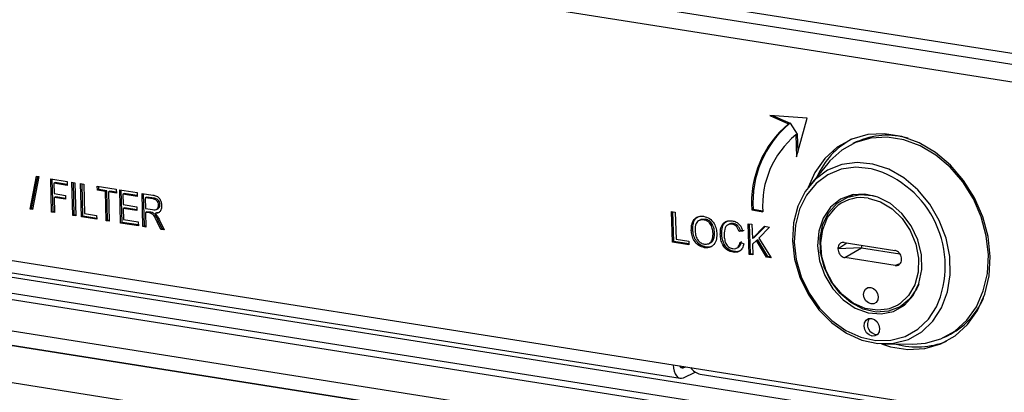
# Model space of a CAD drawing. Units: inches. Extents: x 0.3 to 33.8, y 0.2 to 21.6.
# Drawn here: x 26.9 to 27.4, y 14 to 14.1 of the extents above; entities that cross this region are included whole.
import ezdxf

# ---------------------------------------------------------------- set-up
doc = ezdxf.new("R2010")
doc.units = ezdxf.units.IN
doc.header["$MEASUREMENT"] = 0

msp = doc.modelspace()

# ---------------------------------------------------------------- linework, layer by layer
at = {"color": 7, "linetype": 'Continuous', "lineweight": 25}
for p, q in [((27.7198916895, 14.0716897429), (26.8891918642, 14.2029397523)), ((27.7164400933, 14.0639635057), (26.8931008993, 14.1940505404)), ((27.4058737013, 14.1265774747), (27.1960957074, 14.1597222556)), ((27.2649364211, 14.1029379337), (27.2471388063, 14.104100727)), ((27.2471388063, 14.104100727), (27.256124073, 14.100179315)), ((27.2487877094, 14.1039929972), (27.2567991443, 14.1004965916)), ((27.2598042419, 14.0844911953), (27.2649364211, 14.1029379337)), ((27.2567991443, 14.1004965916), (27.256124073, 14.100179315)), ((27.2567991443, 14.1004965916), (27.2601734649, 14.0952722276)), ((27.2601734649, 14.0952722276), (27.2594983936, 14.094954951)), ((27.2594983936, 14.094954951), (27.2598042419, 14.0844911953)), ((27.2601734649, 14.0952722276), (27.2604235252, 14.086717103)), ((27.2881642171, 14.0916021698), (27.2864765389, 14.0908089783)), ((27.2746464982, 14.0814823119), (27.2660949262, 14.0709680509)), ((26.8967375577, 14.0597693554), (26.8997456325, 14.0753750267)), ((26.8974126289, 14.060086632), (26.9003414027, 14.0752808954)), ((26.9008479265, 14.075200865), (26.8978398516, 14.0595951937)), ((26.8997456325, 14.0753750267), (26.9008479265, 14.075200865)), ((26.9065080706, 14.0741030098), (26.9142269331, 14.0728834348)), ((26.9069414711, 14.0583607003), (26.9065080706, 14.0741030098)), ((26.9076165423, 14.0586779769), (26.9071948642, 14.0739944969)), ((26.9086698665, 14.0723533786), (26.9079947952, 14.0720361019)), ((26.9079947952, 14.0720361019), (26.9081298811, 14.0671294081)), ((26.9142775903, 14.0710434246), (26.9079947952, 14.0720361019)), ((26.9142658679, 14.0714692141), (26.9086698665, 14.0723533786)), ((26.9142269331, 14.0728834348), (26.9142775903, 14.0710434246)), ((26.9165605427, 14.0725147261), (26.9179966102, 14.0722878284)), ((26.9169939432, 14.0567724165), (26.9165605427, 14.0725147261)), ((26.9176690144, 14.0570896931), (26.9172473364, 14.0724062131)), ((26.9179966102, 14.0722878284), (26.9184300106, 14.0565455188)), ((26.9206892366, 14.0718623952), (26.9221253041, 14.0716354975)), ((26.9211226371, 14.0561200857), (26.9206892366, 14.0718623952)), ((26.9217977083, 14.0564373623), (26.9213760303, 14.0717538823)), ((26.9221253041, 14.0716354975), (26.9225080473, 14.0577331982)), ((26.9285876075, 14.070614458), (26.9375630291, 14.0691963474)), ((26.9286382647, 14.0687744478), (26.9285876075, 14.070614458)), ((26.929313336, 14.0690917244), (26.9292744012, 14.070505945)), ((26.9081298811, 14.0671294081), (26.913515134, 14.0662785417)), ((26.9088556096, 14.0656066745), (26.9081805383, 14.0652893978)), ((26.9135657912, 14.0644385315), (26.9081805383, 14.0652893978)), ((26.9081805383, 14.0652893978), (26.9083775385, 14.0581338026)), ((26.9135540688, 14.0648643211), (26.9088556096, 14.0656066745)), ((26.913515134, 14.0662785417), (26.9135657912, 14.0644385315)), ((26.929313336, 14.0690917244), (26.9286382647, 14.0687744478)), ((26.9324079418, 14.0681788413), (26.9286382647, 14.0687744478)), ((26.933083013, 14.0684961179), (26.929313336, 14.0690917244)), ((26.933083013, 14.0684961179), (26.9324079418, 14.0681788413)), ((26.9327906851, 14.054276542), (26.9324079418, 14.0681788413)), ((26.9334657563, 14.0545938186), (26.933083013, 14.0684961179)), ((26.9345190805, 14.0682692203), (26.9338440092, 14.0679519437)), ((26.9376136863, 14.0673563372), (26.9338440092, 14.0679519437)), ((26.9338440092, 14.0679519437), (26.9342267525, 14.0540496443)), ((26.9376019639, 14.0677821268), (26.9345190805, 14.0682692203)), ((26.9375630291, 14.0691963474), (26.9376136863, 14.0673563372)), ((26.9391786049, 14.0689410875), (26.9474359927, 14.0676364259)), ((26.9396120054, 14.053198778), (26.9391786049, 14.0689410875)), ((26.9402870767, 14.0535160546), (26.9398653986, 14.0688325746)), ((26.9413404008, 14.0671914563), (26.9406653296, 14.0668741797)), ((26.9406653296, 14.0668741797), (26.9408004154, 14.0619674858)), ((26.9474866499, 14.0657964157), (26.9406653296, 14.0668741797)), ((26.9474749276, 14.0662222052), (26.9413404008, 14.0671914563)), ((26.9474359927, 14.0676364259), (26.9474866499, 14.0657964157)), ((26.9497696023, 14.0672677171), (26.9548463251, 14.0664655984)), ((26.9502030028, 14.0515254076), (26.9497696023, 14.0672677171)), ((26.9508780741, 14.0518426842), (26.950456396, 14.0671592042)), ((26.9519313982, 14.0655180859), (26.951256327, 14.0652008092)), ((26.951256327, 14.0652008092), (26.9513970414, 14.0600896698)), ((26.9549979558, 14.0646096344), (26.951256327, 14.0652008092)), ((26.9556730271, 14.064926911), (26.9519313982, 14.0655180859)), ((26.9556730271, 14.064926911), (26.9549979558, 14.0646096344)), ((27.2869906295, 14.0667227244), (27.2834712365, 14.0651926611)), ((26.9408004154, 14.0619674858), (26.9472627189, 14.0609464462)), ((26.9415261439, 14.0604447522), (26.9408510726, 14.0601274756)), ((26.9408510726, 14.0601274756), (26.9409974157, 14.0548118905)), ((26.9473133761, 14.059106436), (26.9408510726, 14.0601274756)), ((26.9473016538, 14.0595322255), (26.9415261439, 14.0604447522)), ((26.9472627189, 14.0609464462), (26.9473133761, 14.059106436)), ((26.9582832313, 14.0620177557), (26.9576081601, 14.0617004791)), ((26.8974126289, 14.060086632), (26.8967375577, 14.0597693554)), ((26.8978398516, 14.0595951937), (26.8967375577, 14.0597693554)), ((26.8979191526, 14.0600066016), (26.8974126289, 14.060086632)), ((26.9076165423, 14.0586779769), (26.9069414711, 14.0583607003)), ((26.9083775385, 14.0581338026), (26.9069414711, 14.0583607003)), ((26.9083658161, 14.0585595921), (26.9076165423, 14.0586779769)), ((26.9176690144, 14.0570896931), (26.9169939432, 14.0567724165)), ((26.9184300106, 14.0565455188), (26.9169939432, 14.0567724165)), ((26.9184182882, 14.0569713084), (26.9176690144, 14.0570896931)), ((26.9217977083, 14.0564373623), (26.9211226371, 14.0561200857)), ((26.9283029743, 14.0549855973), (26.9211226371, 14.0561200857)), ((26.9282912519, 14.0554113868), (26.9217977083, 14.0564373623)), ((26.9225080473, 14.0577331982), (26.9282523171, 14.0568256075)), ((26.9282523171, 14.0568256075), (26.9283029743, 14.0549855973)), ((26.9513970414, 14.0600896698), (26.9547656293, 14.0595574352)), ((26.9521227699, 14.0585669362), (26.9514476986, 14.0582496596)), ((26.9532792456, 14.0579602764), (26.9514476986, 14.0582496596)), ((26.9514476986, 14.0582496596), (26.9516390703, 14.0512985099)), ((26.9539543168, 14.058277553), (26.9521227699, 14.0585669362)), ((26.9539543168, 14.058277553), (26.9532792456, 14.0579602764)), ((26.9566076664, 14.0579601037), (26.9559325951, 14.0576428271)), ((26.9565072781, 14.0596031639), (26.9573511172, 14.0599997597)), ((27.2006355865, 14.0586315215), (27.2024349195, 14.0583472281)), ((27.2010356484, 14.0441001588), (27.2006355865, 14.0586315215)), ((27.2017107197, 14.0444174354), (27.2013223801, 14.0585230085)), ((27.2024349195, 14.0583472281), (27.2027888205, 14.0454925611)), ((27.2393127368, 14.0597008841), (27.2386376656, 14.0593836075)), ((27.2386376656, 14.0593836075), (27.2438952594, 14.0585529113)), ((27.2393127368, 14.0597008841), (27.2438851414, 14.0589784473)), ((26.9334657563, 14.0545938186), (26.9327906851, 14.054276542)), ((26.9342267525, 14.0540496443), (26.9327906851, 14.054276542)), ((26.9342150301, 14.0544754339), (26.9334657563, 14.0545938186)), ((26.9402870767, 14.0535160546), (26.9396120054, 14.053198778)), ((26.9480489016, 14.0518657541), (26.9396120054, 14.053198778)), ((26.9480371793, 14.0522915437), (26.9402870767, 14.0535160546)), ((26.9409974157, 14.0548118905), (26.9479982445, 14.0537057643)), ((26.9479982445, 14.0537057643), (26.9480489016, 14.0518657541)), ((26.9508780741, 14.0518426842), (26.9502030028, 14.0515254076)), ((26.9516390703, 14.0512985099), (26.9502030028, 14.0515254076)), ((26.9516273479, 14.0517242994), (26.9508780741, 14.0518426842)), ((26.9576095036, 14.0541314402), (26.9569344324, 14.0538141636)), ((26.9586230701, 14.0501950427), (26.9569344324, 14.0538141636)), ((26.9592981414, 14.0505123193), (26.9576095036, 14.0541314402)), ((26.9581147363, 14.0545595824), (26.9602554749, 14.0499371238)), ((27.2146489249, 14.0548517659), (27.2138050858, 14.0544551701)), ((27.2165821237, 14.0550520037), (27.2145671918, 14.0548008999)), ((27.2165821237, 14.0550520037), (27.2159070524, 14.0547347271)), ((27.2282184827, 14.0527614491), (27.2273746436, 14.0523648533)), ((27.230043895, 14.0529250529), (27.2293688238, 14.0526077763)), ((27.2369493984, 14.0528939638), (27.2387487314, 14.0526096704)), ((27.2373494604, 14.0383626011), (27.2369493984, 14.0528939638)), ((27.2380245316, 14.0386798777), (27.2376361921, 14.0527854509)), ((27.2387487314, 14.0526096704), (27.2389330549, 14.0459145313)), ((27.2389330549, 14.0459145313), (27.2446272342, 14.0516808709)), ((27.2396081261, 14.046231808), (27.2449401738, 14.0516314267)), ((27.2470910936, 14.0512915828), (27.2419267205, 14.0460617635)), ((27.2446272342, 14.0516808709), (27.2470910936, 14.0512915828)), ((26.7928143162, 14.0505620775), (27.201395592, 13.9860065128)), ((26.9592981414, 14.0505123193), (26.9586230701, 14.0501950427)), ((26.9602554749, 14.0499371238), (26.9586230701, 14.0501950427)), ((26.9600436421, 14.0503945307), (26.9592981414, 14.0505123193)), ((27.2106762188, 14.0500436835), (27.2100011476, 14.0497264069)), ((27.2209764409, 14.0485988463), (27.2203013697, 14.0482815697)), ((27.2244083256, 14.0481725415), (27.2237332544, 14.0478552649)), ((27.2333311812, 14.0494320411), (27.23265611, 14.0491147645)), ((27.2344433418, 14.0492700215), (27.23265611, 14.0491147645)), ((27.235118413, 14.0495872981), (27.2333311812, 14.0494320411)), ((27.2396081261, 14.046231808), (27.2389330549, 14.0459145313)), ((26.7892977818, 14.0432441494), (27.8355589542, 13.8779355933)), ((26.7961440248, 14.0441980166), (27.2047253007, 13.9796424519)), ((27.2017107197, 14.0444174354), (27.2010356484, 14.0441001588)), ((27.2088872834, 14.0428596058), (27.2010356484, 14.0441001588)), ((27.2088755611, 14.0432853953), (27.2017107197, 14.0444174354)), ((27.2027888205, 14.0454925611), (27.2088411224, 14.0445363015)), ((27.2088411224, 14.0445363015), (27.2088872834, 14.0428596058)), ((27.2169283915, 14.0418275644), (27.2162533203, 14.0415102878)), ((27.2180911508, 14.043374929), (27.2189349899, 14.0437715247)), ((27.2312782044, 14.0412213314), (27.2321220435, 14.0416179272)), ((27.2331188594, 14.0441377812), (27.2349313355, 14.0433760953)), ((27.240822625, 14.0449406841), (27.2390103104, 14.0431083948)), ((27.2390103104, 14.0431083948), (27.2391487934, 14.0380783077)), ((27.2414976963, 14.0452579607), (27.240822625, 14.0449406841)), ((27.2456023671, 14.0370586475), (27.240822625, 14.0449406841)), ((27.2462774384, 14.0373759241), (27.2414976963, 14.0452579607)), ((27.2419267205, 14.0460617635), (27.2478183071, 14.0367085304)), ((27.2907048543, 14.0415006766), (27.2794725139, 14.0409174113)), ((27.2824732725, 14.0440204497), (27.3064525187, 14.040231745)), ((27.2826710979, 14.0368348809), (27.2907048543, 14.0415006766)), ((27.2906711423, 14.0427251918), (27.2907048543, 14.0415006766)), ((27.2907048543, 14.0415006766), (27.3087717274, 14.0386461229)), ((26.7571904281, 14.0376667345), (28.9114882892, 13.6972891325)), ((27.2305307358, 14.0396784033), (27.2298556645, 14.0393611266)), ((27.2380245316, 14.0386798777), (27.2373494604, 14.0383626011)), ((27.2391487934, 14.0380783077), (27.2373494604, 14.0383626011)), ((27.239137071, 14.0385040973), (27.2380245316, 14.0386798777)), ((27.2462774384, 14.0373759241), (27.2456023671, 14.0370586475)), ((27.2478183071, 14.0367085304), (27.2456023671, 14.0370586475)), ((27.2475217557, 14.0371793228), (27.2462774384, 14.0373759241)), ((27.3066503441, 14.0330461763), (27.2826710979, 14.0368348809)), ((26.7895087956, 14.0355795427), (27.835769968, 13.8702709865)), ((27.3088837332, 14.0339129517), (27.3066503441, 14.0330461763)), ((26.7576025644, 14.0226967995), (28.9119004254, 13.6823191976)), ((28.912090564, 13.6754128372), (26.7675013932, 14.0142564726)), ((27.3080097582, 14.0129819086), (27.31143367, 14.0147151278)), ((27.329649928, 13.9989487122), (27.3313376061, 13.9997419037)), ((27.301367638, 13.9959181011), (27.3149198801, 13.9957924076)), ((27.201395592, 13.9860065128), (27.4169569391, 13.9519479661)), ((27.2061774793, 13.9846146788), (27.207190712, 13.9850908878)), ((27.206307286, 13.9798997387), (27.2119038712, 13.9825300766)), ((27.2142321513, 13.9816153889), (27.4172451957, 13.9495394655))]:
    msp.add_line(p, q, dxfattribs=at)
at = {"color": 8, "linetype": 'Continuous', "lineweight": 25}
for p, q in [((27.2794725139, 14.0409174113), (27.2836221168, 14.0438389331)), ((26.7586949236, 14.0156478889), (28.912090564, 13.6754128372)), ((28.9125821901, 13.6575556094), (26.7516318197, 13.9989843034)), ((27.2061774793, 13.9846146788), (27.2048768086, 13.9848201839))]:
    msp.add_line(p, q, dxfattribs=at)
at = {"color": 7, "linetype": 'Continuous', "lineweight": 25, "flags": 128}
for points in [[(27.3516023536, 14.0373942276), (27.350588193, 14.0468274078), (27.3480930634, 14.056178801), (27.3442019335, 14.065129957), (27.3390473111, 14.0733760546), (27.3328047307, 14.0806362831), (27.3256867758, 14.086663404), (27.3179358398, 14.0912521709), (27.3098158716, 14.094246319), (27.301603387, 14.095543886), (27.2935780522, 14.0951006849), (27.2860131605, 14.0929318083), (27.2791663251, 14.0891111148), (27.2732707068, 14.0837687135), (27.2685270738, 14.0770865335), (27.2653364194, 14.0699978355)], [(27.3149198801, 13.9957924076), (27.321033879, 13.9962666971), (27.3282908269, 13.9983472852), (27.3348589483, 14.0020124498), (27.3405145738, 14.0071373781), (27.3450651079, 14.0135475468), (27.3483555874, 14.0210246652), (27.3502739592, 14.0293141092), (27.3507548954, 14.0381335916), (27.3497820182, 14.0471827755), (27.3473884578, 14.0561535018), (27.3436557241, 14.0647402832), (27.3387109308, 14.0726507072), (27.3327224669, 14.0796153937), (27.3258942624, 14.0853971687), (27.3184588436, 14.0897991408), (27.3106694147, 14.0926714062), (27.3027912355, 14.0939161531), (27.2950925879, 14.0934909934), (27.28783564, 14.0914104053), (27.2812675186, 14.0877452407), (27.2756118931, 14.0826203124), (27.2746464982, 14.0814823119)], [(27.2579716497, 14.0448172762), (27.2589730433, 14.0361240469), (27.2614642201, 14.0275448572), (27.2653431911, 14.0194309402), (27.2704511507, 14.0121144804), (27.2765789785, 14.0058950147), (27.2834758004, 14.0010271686), (27.2908592599, 13.9977102324), (27.2984270771, 13.9960800019), (27.3058694248, 13.9962032189), (27.3128816124, 13.9980748387), (27.31917656, 14.0016182373), (27.3244965518, 14.0066883472), (27.3286237868, 14.0130775977), (27.3313892953, 14.0205244122), (27.3326798572, 14.028723917), (27.3324426368, 14.0373404237), (27.3306873458, 14.0460211712), (27.327485846, 14.0544107689), (27.3229692073, 14.0621657456), (27.3173223414, 14.0689686117), (27.3107764315, 14.074540857), (27.3035994682, 14.0786543531), (27.2960852769, 14.081140693), (27.2885414898, 14.0818980858), (27.2812769501, 14.0808955235), (27.2745890692, 14.0781740513), (27.2687516495, 14.0738450866), (27.2640036758, 14.0680858576), (27.2605395307, 14.0611321479), (27.2585010366, 14.0532686431), (27.2579716497, 14.0448172762)], [(27.2697985413, 14.0424458924), (27.2707696238, 14.0353090817), (27.2732356568, 14.0283748613), (27.2770416903, 14.0220789339), (27.2819485772, 14.0168168955), (27.2876479998, 14.0129193796), (27.2937818425, 14.0106312813), (27.2999646932, 14.0100963702), (27.3058080608, 14.0113482569), (27.3109447851, 14.0143082806), (27.3150521066, 14.0187904522), (27.3178719473, 14.0245131403), (27.3192271263, 14.0311167674), (27.3190324926, 14.0381864034), (27.3173002759, 14.045277837), (27.3141393176, 14.0519454873), (27.3097482323, 14.0577704014), (27.3044029282, 14.0623865785), (27.2984392704, 14.0655039672), (27.2922319773, 14.0669266905), (27.2861710761, 14.0665653534), (27.2806373955, 14.0644426602), (27.2759786369, 14.0606919873), (27.2724875273, 14.0555490035), (27.270383426, 14.0493368613), (27.2697985413, 14.0424458924)], [(27.3177334044, 14.0241149013), (27.3168844938, 14.0221784089), (27.313462726, 14.0171375771), (27.3088965016, 14.0134614016), (27.3034727332, 14.0113808702), (27.2975322161, 14.0110267102), (27.2914482148, 14.0124211747), (27.2856030095, 14.0154766446), (27.2803638761, 14.0200011332), (27.2760600084, 14.0257103505), (27.2729618343, 14.0322455653), (27.2712640235, 14.0391961459), (27.2710732557, 14.0461253619), (27.2724015176, 14.0525978251), (27.2751653495, 14.0582068469), (27.2791910897, 14.0625999918), (27.2842257863, 14.0655012223), (27.2899530905, 14.0667282434), (27.296013135, 14.066203957), (27.2982478065, 14.0655745199)], [(27.2938337319, 14.0649790715), (27.2996311974, 14.0632358478), (27.3051101346, 14.059940473), (27.3099262816, 14.0553000076), (27.3137770223, 14.0496060291), (27.3164204004, 14.0432163111), (27.3176903228, 14.0365323431), (27.3175069955, 14.0299741035), (27.3158819377, 14.0239536704), (27.3129172578, 14.0188493299), (27.3087992376, 14.0149818065), (27.3078205486, 14.0143568252)], [(27.3029247489, 14.0123615028), (27.2981943876, 14.0118362706), (27.2923738996, 14.0127559037), (27.286690886, 14.0152952263), (27.2815024314, 14.0192946833), (27.2771345455, 14.0245029742), (27.2738616785, 14.0305928429), (27.2718894769, 14.0371816405), (27.2713418612, 14.0438553686), (27.2722532402, 14.0501946925), (27.2745663486, 14.0558012889), (27.2781358452, 14.060322875), (27.2795042934, 14.0614885388)], [(27.3001366162, 13.9959532584), (27.3043823258, 13.9946051045), (27.3125948104, 13.9933075375), (27.3206201452, 13.9937507386), (27.3281850369, 13.9959196151), (27.3350318723, 13.9997403086), (27.3409274906, 14.0050827099), (27.3456711236, 14.0117648899), (27.3491012326, 14.0195592951), (27.3511010092, 14.0282004962), (27.3516023536, 14.0373942276)], [(27.2916682301, 14.019316137), (27.2918886532, 14.0207730546), (27.2925988619, 14.0219254818), (27.2936907336, 14.0225979721), (27.2949980405, 14.0226881448), (27.2963217572, 14.0221822721), (27.2974603597, 14.0211573684), (27.2982405061, 14.0197694661), (27.2985434262, 14.0182298606), (27.2983230032, 14.0167729431), (27.2976127944, 14.0156205158), (27.2965209228, 14.0149480256), (27.2952136158, 14.0148578528), (27.2938898991, 14.0153637255), (27.2927512966, 14.0163886292), (27.2919711502, 14.0177765315), (27.2916682301, 14.019316137)], [(27.2991982801, 14.0032215765), (27.2989622937, 14.0016617906), (27.2982019394, 14.0004279943), (27.2970329743, 13.9997080216), (27.2956333626, 13.999611482), (27.2942161826, 14.0001530728), (27.2929971871, 14.0012503416), (27.2921619571, 14.0027362392), (27.2918376488, 14.0043845512), (27.2920736351, 14.005944337), (27.2928339894, 14.0071781334), (27.2940029546, 14.0078981061), (27.2954025663, 14.0079946456), (27.2968197463, 14.0074530549), (27.2980387418, 14.0063557861), (27.2988739718, 14.0048698885), (27.2991982801, 14.0032215765)], [(27.201395592, 13.9860065128), (27.201530195, 13.9844280468), (27.2018395893, 13.9829948217), (27.2023118852, 13.9817619154), (27.2029289326, 13.9807767079), (27.2036670186, 13.9800770602), (27.204497779, 13.9796898593), (27.2053892882, 13.9796299851), (27.206307286, 13.9798997387)]]:
    msp.add_lwpolyline(points, dxfattribs=at)
at = {"color": 8, "linetype": 'Continuous', "lineweight": 25, "flags": 128}
for points in [[(27.2958800265, 14.0787877269), (27.2952532974, 14.0789289581), (27.2880373838, 14.0796534325), (27.2810885809, 14.0786944444), (27.2746913735, 14.0760912548), (27.269107664, 14.0719504386), (27.2645660502, 14.0664415215), (27.2612524662, 14.0597900389), (27.2593025707, 14.0522683035), (27.2587961924, 14.044184256)], [(27.2587961924, 14.044184256), (27.2597540627, 14.0358688583), (27.2621369662, 14.0276625436), (27.2658473465, 14.0199012794), (27.2707333002, 14.012902813), (27.2765947959, 14.0069536622), (27.2831918632, 14.002297386), (27.2902544173, 13.9991246129), (27.2974933166, 13.9975652367), (27.3046121995, 13.9976830983), (27.3113196183, 13.9994733724), (27.3173409703, 14.0028627652), (27.3224297408, 14.0077125143), (27.3262143128, 14.0135006278)], [(27.3078205486, 14.0143568252), (27.3037866272, 14.0125941108), (27.3029247489, 14.0123615028)]]:
    msp.add_lwpolyline(points, dxfattribs=at)
at = {"color": 7, "linetype": 'Continuous', "lineweight": 25}
for centre, radius, start, end in [((27.2870079996, 14.0627959452), 0.0484905481167235, 129.5615011059, 184.0353075041), ((27.2876830708, 14.0631132218), 0.0484905481167729, 129.5615011059, 184.0353075041), ((27.2870561439, 14.0615977427), 0.0432681516333221, 129.5615011059, 184.0353075041), ((27.3036479345, 14.0601371547), 0.0372433952950182, 118.3918547182, 155.9172762382), ((27.3028322483, 14.059275962), 0.0354983781206494, 73.6393108104, 114.4061926004), ((27.2824947757, 14.0328779041), 0.0478213003218702, 336.0962272816, 73.7456775637), ((27.3157006834, 14.0317679546), 0.0356396028049767, 296.0242374199, 336.6224446189), ((27.2981419921, 14.0050363301), 0.0046539881178999, 140.174942342, 270.1711503649), ((27.3169828588, 14.0319276548), 0.0374191456288136, 254.5202078452, 291.8628466222), ((27.2057168148, 13.9859063494), 0.0013713587233564, 195.8320738548, 289.6283920401), ((27.2156807258, 13.9886324327), 0.0071650032173658, 213.3322723345, 258.3359055874)]:
    msp.add_arc(centre, radius, start, end, dxfattribs=at)
at = {"color": 8, "linetype": 'Continuous', "lineweight": 25}
msp.add_arc((27.2906570605, 14.0468619526), 0.0183935107435874, 80.0548056486, 127.325508375, dxfattribs=at)
at = {"color": 7, "linetype": 'Continuous', "lineweight": 25}
for points, knots in [([(26.95484632514433, 14.06646559837454), (26.95545292815947, 14.06636663003834), (26.95665597319372, 14.0661703511501), (26.95816725499644, 14.06483194647334), (26.95889829047805, 14.06310691107295), (26.95899537590977, 14.06202474833482), (26.95904396367806, 14.06148316478875)], [0, 0, 0, 0, 0.2814723071154467, 0.5582297695646752, 0.7789098815581612, 1, 1, 1, 1]), ([(26.95828323133233, 14.0620177556981), (26.95823821505155, 14.06243347113402), (26.9581484058039, 14.06326283975129), (26.95740217899224, 14.06426352312978), (26.95651508613108, 14.06474942520497), (26.95595402177434, 14.06486768410358), (26.95567302709249, 14.06492691103751)], [0, 0, 0, 0, 0.2798157723865987, 0.5582434525783041, 0.7787575721022774, 0.9999999999999999, 0.9999999999999999, 0.9999999999999999, 0.9999999999999999]), ([(26.95476562931469, 14.05955743517966), (26.95516131010466, 14.05950133414084), (26.95594837833457, 14.05938974078974), (26.95698093452235, 14.05975281105789), (26.95755126289095, 14.06065252752428), (26.95758918160477, 14.06135092722152), (26.95760816007387, 14.06170047908506)], [0, 0, 0, 0, 0.2814679941090389, 0.559881908630664, 0.7797191212695487, 1, 1, 1, 1]), ([(26.95760816007387, 14.06170047908506), (26.9575631437931, 14.06211619452097), (26.95747333454544, 14.06294556313824), (26.95672710773379, 14.06394624651674), (26.95584001487263, 14.06443214859193), (26.95527895051588, 14.06455040749053), (26.95499795583405, 14.06460963442446)], [0, 0, 0, 0, 0.2798157723865987, 0.5582434525783041, 0.7787575721022774, 0.9999999999999999, 0.9999999999999999, 0.9999999999999999, 0.9999999999999999]), ([(26.95904396367806, 14.06148316478875), (26.95902331782438, 14.06089931795799), (26.95898211718266, 14.0597341995535), (26.95821945908384, 14.05842364868339), (26.95711301996446, 14.0577612012222), (26.9563263775857, 14.05768231598525), (26.95593259509472, 14.05764282710702)], [0, 0, 0, 0, 0.280190184060895, 0.5591444930643006, 0.779313720732108, 1, 1, 1, 1]), ([(26.95722883411485, 14.0600486828645), (26.9573769013842, 14.06009292586348), (26.95781152720176, 14.06022279352221), (26.95821858579837, 14.06098664593651), (26.95826166834439, 14.06167382153916), (26.95828323133233, 14.0620177556981)], [0, 0, 0, 0, 0.2051467500555725, 0.602172744558729, 1, 1, 1, 1]), ([(26.95693443235449, 14.0538141635579), (26.95648729927006, 14.05486169315156), (26.9558657984761, 14.05631772603485), (26.95441990253213, 14.057757702447), (26.95366032793829, 14.05789259841775), (26.95327924557638, 14.05796027639904)], [0, 0, 0, 0, 0.5609767169391902, 0.7797398293731458, 1, 1, 1, 1]), ([(26.95760950361294, 14.05413144017094), (26.9571623705285, 14.0551789697646), (26.95654086973455, 14.05663500264789), (26.95509497379059, 14.05807497906004), (26.95433539919674, 14.05820987503079), (26.95395431683483, 14.05827755301208)], [0, 0, 0, 0, 0.5609767169391956, 0.7797398293731486, 1, 1, 1, 1]), ([(26.95593259509472, 14.05764282710702), (26.95611874833241, 14.05749915905182), (26.95645107769717, 14.05724267619869), (26.95673228476404, 14.05691120298476), (26.95685597458594, 14.05676540343836)], [0, 0, 0, 0, 0.5601468224865097, 1, 1, 1, 1]), ([(26.9580110444104, 14.0583119341039), (26.9579293096032, 14.05825806057358), (26.95752287171055, 14.05799016682204), (26.95701411327964, 14.05797345488251), (26.95660766635317, 14.05796010372006)], [0, 0, 0, 0, 0.2011003616402953, 1, 1, 1, 1]), ([(26.95685597458594, 14.05676540343836), (26.95711649518437, 14.05636947959293), (26.9575817329855, 14.05566243861277), (26.95795186722452, 14.05489658059275), (26.9581147362903, 14.0545595823713)], [0, 0, 0, 0, 0.55997298110992, 1, 1, 1, 1]), ([(27.21000114757481, 14.04972640690395), (27.21003394990095, 14.05080693343093), (27.21009937144693, 14.05296195486285), (27.21151656715667, 14.05536848200321), (27.21360366165788, 14.05656057408036), (27.21510115232614, 14.05646225043968), (27.21585066791431, 14.05641303804529)], [0, 0, 0, 0, 0.2805703953714663, 0.5595746148662393, 0.7795607688374657, 1, 1, 1, 1]), ([(27.21067621883325, 14.05004368351699), (27.21071423709671, 14.05111209311621), (27.21079006140135, 14.05324294833066), (27.21199232411732, 14.0555440899896), (27.21322480885584, 14.0561011500418), (27.21363122730815, 14.05628484358151)], [0, 0, 0, 0, 0.4026309403108975, 0.8030143488924036, 1, 1, 1, 1]), ([(27.21585066791431, 14.05641303804529), (27.21679308465316, 14.0561389729031), (27.21867608168333, 14.05559137667785), (27.22079902041477, 14.05321097038195), (27.22188289355389, 14.05052089106583), (27.22202832178329, 14.04882930158479), (27.22210110340485, 14.04798272161931)], [0, 0, 0, 0, 0.2795644473724615, 0.5585841193652635, 0.779087157269071, 1, 1, 1, 1]), ([(27.21590705239402, 14.05473472705053), (27.2151935791661, 14.05473829319258), (27.2137681674767, 14.0547454178055), (27.2118638227592, 14.05285954665671), (27.21182491913817, 14.05072470963192), (27.21180112172469, 14.04941882606536)], [0, 0, 0, 0, 0.2801277252272504, 0.5596528621460836, 1, 1, 1, 1]), ([(27.22030136967681, 14.04828156966784), (27.22023583043178, 14.04908133363861), (27.22010510792675, 14.05067651755698), (27.21909500029924, 14.05282946996292), (27.2175521620924, 14.05428011902827), (27.21645550551146, 14.05458316804673), (27.21590705239402, 14.05473472705053)], [0, 0, 0, 0, 0.2807966898248211, 0.5600681955079821, 0.779984022501665, 1, 1, 1, 1]), ([(27.22097644093526, 14.04859884628088), (27.22091090169023, 14.04939861025165), (27.2207801791852, 14.05099379417002), (27.21977007155769, 14.05314674657597), (27.21822723335085, 14.05459739564131), (27.21713057676991, 14.05490044465978), (27.21658212365246, 14.05505200366357)], [0, 0, 0, 0, 0.2807966898248204, 0.5600681955079769, 0.7799840225016657, 1, 1, 1, 1]), ([(27.22373325437239, 14.04785526492618), (27.22377315137834, 14.04889268785633), (27.22385274408534, 14.05096229928099), (27.22520360109099, 14.0533070010094), (27.22725244455846, 14.05438430661711), (27.22869015417767, 14.0543086162354), (27.22940956237071, 14.05427074191084)], [0, 0, 0, 0, 0.2804924831997194, 0.5595697096034233, 0.7796153304291777, 1, 1, 1, 1]), ([(27.22440832563083, 14.04817254153922), (27.22445379639442, 14.04919753456057), (27.22454450849366, 14.05124234888416), (27.22566375203811, 14.05345417140383), (27.22682997514701, 14.0539539098743), (27.22719182075015, 14.05410896439764)], [0, 0, 0, 0, 0.4094115290426065, 0.8167573255485099, 1, 1, 1, 1]), ([(27.229368823761, 14.05260777629838), (27.22891881411123, 14.05264381537961), (27.22802009535224, 14.05271578938811), (27.22683735440435, 14.0521257301563), (27.22564822443711, 14.05053494498337), (27.22558012506028, 14.04879819613807), (27.22553234697547, 14.04757970431781)], [0, 0, 0, 0, 0.1872234356728772, 0.3739057903566053, 0.5607363291294978, 1, 1, 1, 1]), ([(27.23004389501944, 14.05292505291142), (27.22958385373583, 14.05298424589071), (27.22890328884658, 14.05307181338699), (27.22834897333306, 14.05275197759185), (27.22816935834318, 14.05264834112181)], [0, 0, 0, 0, 0.6759697581841041, 1, 1, 1, 1]), ([(27.23265610998687, 14.0491147644822), (27.23250288366186, 14.04958920462209), (27.23219717797432, 14.05053577205524), (27.23137736557765, 14.05169470255071), (27.23036214931142, 14.05238383726239), (27.22970014844761, 14.05253308121892), (27.229368823761, 14.05260777629838)], [0, 0, 0, 0, 0.2805532991038631, 0.5597389298838696, 0.7796538206222017, 1, 1, 1, 1]), ([(27.22940956237071, 14.05427074191084), (27.23003615301828, 14.05411964355113), (27.23128774008961, 14.05381783126869), (27.23284854821913, 14.05252295664208), (27.23391242231209, 14.05092927987047), (27.23426627464752, 14.04982340133165), (27.23444334177833, 14.04927002151675)], [0, 0, 0, 0, 0.2800806355275107, 0.5594486667043864, 0.7795488322516474, 0.9999999999999999, 0.9999999999999999, 0.9999999999999999, 0.9999999999999999]), ([(27.23333118124533, 14.04943204109525), (27.23317795492031, 14.04990648123513), (27.23287224923276, 14.05085304866828), (27.2320524368361, 14.05201197916376), (27.23103722056987, 14.05270111387543), (27.23037521970606, 14.05285035783196), (27.23004389501944, 14.05292505291142)], [0, 0, 0, 0, 0.2805532991038571, 0.5597389298838712, 0.7796538206222023, 1, 1, 1, 1]), ([(27.21625332027185, 14.04151028782188), (27.21532813735547, 14.04177633864552), (27.21347920963618, 14.04230802674075), (27.2113838350345, 14.04461697140741), (27.21025803518159, 14.04723202406779), (27.2100867955003, 14.04889476415567), (27.21000114757481, 14.04972640690395)], [0, 0, 0, 0, 0.2795999677484068, 0.5587653225467197, 0.7793102948159105, 1, 1, 1, 1]), ([(27.2169283915303, 14.04182756443492), (27.21600320861392, 14.04209361525856), (27.21415428089463, 14.0426253033538), (27.21205890629295, 14.04493424802045), (27.21093310644004, 14.04754930068083), (27.21076186675875, 14.04921204076871), (27.21067621883325, 14.05004368351699)], [0, 0, 0, 0, 0.2795999677484068, 0.5587653225467197, 0.7793102948159105, 1, 1, 1, 1]), ([(27.21180112172469, 14.04941882606536), (27.21186589368558, 14.0486342853806), (27.21199510798829, 14.04706919647282), (27.2130763088481, 14.04501016166769), (27.21458847173365, 14.04361582709722), (27.21566233330737, 14.0433307792971), (27.21619949166291, 14.04318819499079)], [0, 0, 0, 0, 0.2806566202931978, 0.5598850025845401, 0.7798492337867099, 1, 1, 1, 1]), ([(27.21619949166291, 14.04318819499079), (27.21689644241774, 14.04317942810874), (27.21829032296202, 14.04316189460837), (27.21969466319286, 14.04459514819583), (27.22027639913827, 14.04642218613696), (27.2202930388917, 14.04766123364266), (27.22030136967681, 14.04828156966784)], [0, 0, 0, 0, 0.2791001914655667, 0.5581919871589665, 0.7788063610807915, 1, 1, 1, 1]), ([(27.22210110340485, 14.04798272161931), (27.22204984424523, 14.04693037151677), (27.22194754602863, 14.04483019001707), (27.22053233684598, 14.04248334530229), (27.21844491135355, 14.04140584928108), (27.21698410663681, 14.04147546277526), (27.21625332027185, 14.04151028782188)], [0, 0, 0, 0, 0.2803530322380395, 0.5595022514543607, 0.7796353306182264, 1, 1, 1, 1]), ([(27.21884916395589, 14.04373808863087), (27.21885564070213, 14.04373883311755), (27.21952744319346, 14.0438160552278), (27.22034692105548, 14.04497395840917), (27.22095662236401, 14.04672556656819), (27.22096982897301, 14.04797387414806), (27.22097644093526, 14.04859884628088)], [0, 0, 0, 0, 0.0037545773099611, 0.3894446838660269, 0.6943220851321821, 0.9999999999999999, 0.9999999999999999, 0.9999999999999999, 0.9999999999999999]), ([(27.2298556645314, 14.03936112664798), (27.22889732279336, 14.03959210155598), (27.22698687821467, 14.040052547703), (27.22491102066676, 14.04257872600393), (27.22395976404745, 14.04530634903713), (27.22380878771285, 14.04700528740704), (27.22373325437239, 14.04785526492618)], [0, 0, 0, 0, 0.2799550644071013, 0.5580875942754667, 0.7789115738730645, 1, 1, 1, 1]), ([(27.23053073578985, 14.03967840326102), (27.22957239405181, 14.03990937816902), (27.22766194947312, 14.04036982431604), (27.22558609192522, 14.04289600261697), (27.2246348353059, 14.04562362565017), (27.2244838589713, 14.04732256402009), (27.22440832563083, 14.04817254153922)], [0, 0, 0, 0, 0.2799550644070961, 0.5580875942754662, 0.7789115738730642, 1, 1, 1, 1]), ([(27.22553234697547, 14.04757970431781), (27.2255895008911, 14.04679367582353), (27.22570344813555, 14.04522657792663), (27.22650441862994, 14.0430210967227), (27.22801912439291, 14.04153371524548), (27.22909989166308, 14.04122099262666), (27.2296408160637, 14.04106447484544)], [0, 0, 0, 0, 0.2812450125347069, 0.5607156367336232, 0.7801380209586827, 0.9999999999999999, 0.9999999999999999, 0.9999999999999999, 0.9999999999999999]), ([(27.21991772402169, 14.04233857053231), (27.21964360299939, 14.04217355625358), (27.21876519417485, 14.04164477521596), (27.21767699877279, 14.04175306686515), (27.2169283915303, 14.04182756443492)], [0, 0, 0, 0, 0.3120654240314098, 1, 1, 1, 1]), ([(27.2296408160637, 14.04106447484544), (27.23012974577561, 14.04104110258301), (27.23110670317926, 14.04099440117733), (27.23256470112082, 14.04199146441226), (27.23290880095545, 14.04332420148024), (27.23311885937349, 14.04413778118003)], [0, 0, 0, 0, 0.2807112309658389, 0.5609045813776655, 0.9999999999999999, 0.9999999999999999, 0.9999999999999999, 0.9999999999999999]), ([(27.23493133545997, 14.04337609525837), (27.23474041864625, 14.04266556515463), (27.2343592432898, 14.04124695481699), (27.23305679433502, 14.03983673651252), (27.23146428089601, 14.03922670339765), (27.23039216802798, 14.03931629399216), (27.2298556645314, 14.03936112664798)], [0, 0, 0, 0, 0.2802562527209439, 0.5595461968496219, 0.7795894326825297, 1, 1, 1, 1]), ([(27.23200197533507, 14.04163798443875), (27.23232693683502, 14.04181285995233), (27.23330792497267, 14.04234077111846), (27.23359916595215, 14.04360776649238), (27.23379393063194, 14.04445505779308)], [0, 0, 0, 0, 0.3312593572548958, 1, 1, 1, 1]), ([(27.28247327248732, 14.04402044968737), (27.2821451083819, 14.04403606550972), (27.28147975497973, 14.04406772662181), (27.28058824164979, 14.04363278268448), (27.27989742597972, 14.04287085173138), (27.27951060991787, 14.04191175442753), (27.27948389476656, 14.0412144624893), (27.27947251392552, 14.04091741125358)], [0, 0, 0, 0, 0.2012993072616163, 0.4081347616384361, 0.6208735700959029, 0.8384894929585186, 1, 1, 1, 1]), ([(27.2331121951619, 14.04003349395703), (27.23278719693212, 14.03988253267847), (27.2319941961723, 14.03951418479953), (27.23107387724483, 14.03961745603267), (27.23053073578985, 14.03967840326102)], [0, 0, 0, 0, 0.4098334405875848, 1, 1, 1, 1]), ([(27.27947251392552, 14.04091741125358), (27.27951569996293, 14.04052380830227), (27.27960388590185, 14.03972007061518), (27.28015816404274, 14.03856036106881), (27.28097372494915, 14.03760343116243), (27.28186642102842, 14.03702357029236), (27.28244601776954, 14.03688766013965), (27.28267109789958, 14.03683488090078)], [0, 0, 0, 0, 0.2086405292279115, 0.426044204797237, 0.6453084338273419, 0.8622593638392306, 1, 1, 1, 1]), ([(27.30965110264422, 14.03614921468983), (27.30960791660681, 14.03654281764113), (27.30951973066789, 14.03734655532822), (27.308965452527, 14.0385062648746), (27.30814989162059, 14.03946319478098), (27.30725719554132, 14.04004305565105), (27.30667759880019, 14.04017896580376), (27.30645251867015, 14.04023174504263)], [0, 0, 0, 0, 0.2086405292283016, 0.426044204797392, 0.6453084338273883, 0.8622593638394064, 1, 1, 1, 1]), ([(27.30665034408242, 14.03304617625604), (27.30697850818783, 14.03303056043369), (27.30764386159001, 14.0329988993216), (27.30853537491995, 14.03343384325893), (27.30922619059001, 14.03419577421203), (27.30961300665187, 14.03515487151587), (27.30963972180318, 14.0358521634541), (27.30965110264422, 14.03614921468983)], [0, 0, 0, 0, 0.2012993072613974, 0.4081347616385116, 0.6208735700960684, 0.8384894929586505, 1, 1, 1, 1])]:
    msp.add_open_spline(points, degree=3, knots=knots, dxfattribs=at)

doc.saveas('drawing.dxf')
